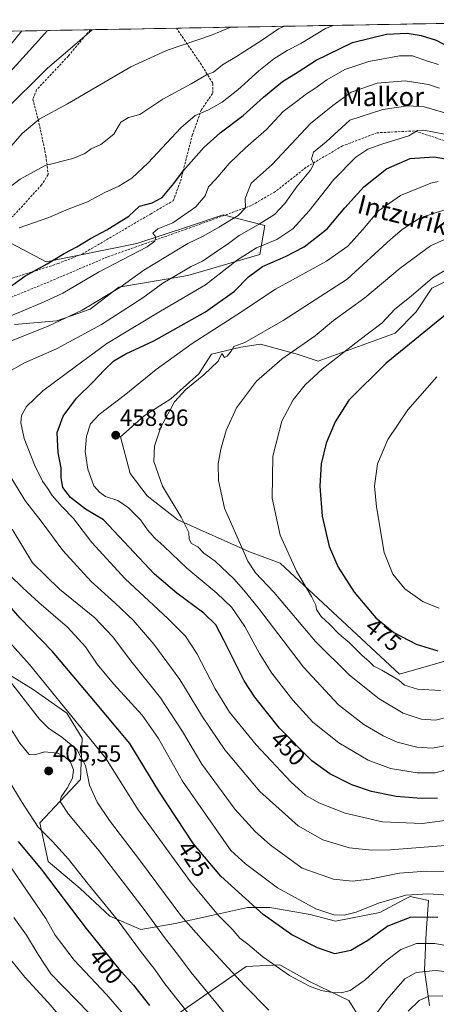
# Model space of a CAD drawing. Units: metres. Extents: x 620269 to 623709, y 4775762 to 4778136.
# Drawn here: x 622111 to 622288, y 4777694 to 4778113 of the extents above; entities that cross this region are included whole.
import ezdxf
from ezdxf.enums import TextEntityAlignment as Align

# ---------------------------------------------------------------- set-up
doc = ezdxf.new("R2010")
doc.units = ezdxf.units.M
doc.header["$MEASUREMENT"] = 0
doc.linetypes.add('TRAZOSX2', pattern=[1.5, 1, -0.5])
for name, color, linetype, lineweight in [('Arbolado forestal CxS', 92, 'Continuous', 0), ('Carátula', 7, 'Continuous', 5), ('Curva de nivel maestra', 36, 'Continuous', 30), ('Curva de nivel normal', 36, 'Continuous', 0), ('Municipio CxS', 142, 'Continuous', 0), ('Muro lineal', 1, 'TRAZOSX2', 13), ('Pastizal CxS', 92, 'Continuous', 0), ('Prado CxS', 92, 'Continuous', 0), ('Punto de cota en terreno', 7, 'Continuous', 0), ('Rótulo de curva de nivel directora', 19, 'Continuous', 0), ('Rótulo de punto de cota en terreno', 19, 'Continuous', 0), ('Senda', 19, 'TRAZOSX2', 0), ('Texto cartográfico', 19, 'Continuous', 0)]:
    doc.layers.add(name, color=color, linetype=linetype, lineweight=lineweight)
doc.styles.add('Arial', font='txt', dxfattribs={"height": 0.2})

# ---------------------------------------------------------------- blocks, each defined once
blk = doc.blocks.new('*U150')
at = {"layer": 'Pastizal CxS', "color": 92, "linetype": 'Continuous', "lineweight": 0}
for points in [[(622160.5, 4777678.15, 393.18), (622207.03, 4777710.38, 416.7), (622221.34, 4777711.1, 419.81), (622234.23, 4777703.94, 419.66), (622250.69, 4777696.06, 417.79), (622268.59, 4777667.4, 406.77)], [(622285.05, 4777693.91, 406.49), (622282.91, 4777708.95, 412.92), (622283.58, 4777724.84, 420.05), (622284.65, 4777738.44, 426.34), (622276.78, 4777740.23, 427.1), (622273.99, 4777738.76, 426.5), (622263.89, 4777733.43, 425.7), (622244.97, 4777729.72, 427.94), (622234.23, 4777732.59, 428.09), (622217.09, 4777735.57, 425.99), (622207.66, 4777735.57, 423.8), (622192.22, 4777732.14, 418.68), (622176.78, 4777728.71, 412.72), (622162.2, 4777726.14, 407.26), (622149.04, 4777731.87, 404.1), (622136.43, 4777743.66, 403.16), (622122.83, 4777755.12, 401.65), (622119.25, 4777771.58, 405.53), (622136.58, 4777789.97, 414.35), (622137.3, 4777807.53, 417.94), (622130.7, 4777818.11, 419.51), (622116.38, 4777828.13, 417.25), (622101.35, 4777837.44, 414.36)], [(622108.5, 4777983.39, 434.37), (622126.41, 4777984.91, 437.11), (622140.72, 4777989.92, 438.14), (622152.89, 4777999.22, 437.07), (622182.24, 4778004.23, 443.34), (622212.85, 4778013.1, 449.92), (622215.02, 4778025.42, 443.45), (622197.28, 4778030.01, 435.94), (622182.48, 4778025.07, 433.81), (622160.49, 4778017.73, 431.2), (622121.9, 4778010.01, 425.99), (622060.15, 4778042.61, 403.98)], [(621788.1, 4778102.35, 335.49), (622379.21, 4778112.93, 403.62)], [(622299.68, 4778005.39, 473.38), (622285.96, 4777998.83, 472.82), (622279.39, 4777988.68, 473.65), (622270.44, 4777979.73, 474.23), (622237.63, 4777967.8, 470.34), (622228.68, 4777970.79, 467.58), (622213.17, 4777974.96, 462.89), (622204.82, 4777973.77, 461.68), (622192.29, 4777970.79, 460.06), (622186.92, 4777962.43, 460.84), (622174.99, 4777951.69, 460.6), (622163.65, 4777944.54, 458.91), (622153.51, 4777935.59, 458.59), (622157.68, 4777920.07, 458.14), (622164.84, 4777910.53, 458.19), (622177.97, 4777900.39, 459.71), (622208.4, 4777886.66, 465.89), (622221.52, 4777881.89, 468.84), (622272.23, 4777834.76, 469.92), (622295.5, 4777841.32, 473.33)]]:
    blk.add_polyline3d(points, dxfattribs=at)
blk = doc.blocks.new('*U211')
at = {"layer": 'Curva de nivel normal', "color": 36, "linetype": 'Continuous', "lineweight": 0}
for points in [[(622290.76, 4777697.98, 410), (622284.77, 4777697.86, 410), (622280.66, 4777696.05, 410), (622275.96, 4777691.51, 410)], [(622197.34, 4777691.21, 410), (622183.65, 4777707.92, 410), (622178.19, 4777715.15, 410), (622172.22, 4777722.81, 410), (622164.02, 4777734.05, 410), (622144.45, 4777759.58, 410), (622131.4, 4777775.17, 410), (622127.85, 4777780.66, 410), (622128.34, 4777782.58, 410), (622130.84, 4777786.21, 410), (622133.1, 4777790.55, 410), (622133.59, 4777794.08, 410), (622132.34, 4777797.29, 410), (622129.46, 4777799.97, 410), (622126.72, 4777801.08, 410), (622121.24, 4777801.75, 410), (622117.06, 4777800.46, 410), (622114.77, 4777800.55, 410), (622110.78, 4777805.36, 410), (622100.02, 4777822.42, 410)], [(622101.19, 4778052.62, 410), (622111.78, 4778064.53, 410), (622118.99, 4778070.6, 410), (622130.96, 4778077.19, 410), (622157.99, 4778092.86, 410), (622173.11, 4778099.88, 410), (622192.31, 4778106.38, 410), (622200.55, 4778109.73, 410)]]:
    blk.add_polyline3d(points, dxfattribs=at)
blk = doc.blocks.new('*U212')
at = {"layer": 'Curva de nivel normal', "color": 36, "linetype": 'Continuous', "lineweight": 0}
for points in [[(622141.54, 4778108.67, 405), (622134.15, 4778102.3, 405), (622122.46, 4778092.29, 405), (622103.68, 4778073.56, 405)], [(622105.67, 4777790.18, 405), (622111.44, 4777780.54, 405), (622118.51, 4777769.72, 405), (622124.56, 4777763.52, 405), (622131.39, 4777756.13, 405), (622140, 4777745.32, 405), (622152.18, 4777730.5, 405), (622162.05, 4777717.03, 405), (622168.17, 4777709.16, 405), (622172.43, 4777703.09, 405), (622186.01, 4777686, 405)]]:
    blk.add_polyline3d(points, dxfattribs=at)
blk = doc.blocks.new('*U219')
at = {"layer": 'Curva de nivel normal', "color": 36, "linetype": 'Continuous', "lineweight": 0}
for points in [[(622158.55, 4777685.94, 395), (622147.57, 4777698.58, 395), (622133.85, 4777713.14, 395), (622125.73, 4777723.78, 395), (622121.81, 4777730.8, 395), (622095.35, 4777769.32, 395)], [(622097.11, 4778090.54, 395), (622111.54, 4778108.14, 395)]]:
    blk.add_polyline3d(points, dxfattribs=at)
blk = doc.blocks.new('*U227')
at = {"layer": 'Curva de nivel normal', "color": 36, "linetype": 'Continuous', "lineweight": 0}
for points in [[(622300.77, 4777762.66, 440), (622268.38, 4777760.04, 440), (622260.28, 4777759.94, 440), (622250.97, 4777760.95, 440), (622239.69, 4777764.34, 440), (622229.2, 4777770.27, 440), (622212.78, 4777784.78, 440), (622197.96, 4777802.62, 440), (622188.51, 4777816.52, 440), (622178.81, 4777832.38, 440), (622167.79, 4777847.43, 440), (622158.98, 4777857.63, 440), (622151.14, 4777865.11, 440), (622141.06, 4777874.04, 440), (622128.96, 4777887.28, 440), (622119.76, 4777899.73, 440), (622113.08, 4777908.19, 440), (622107.26, 4777917.76, 440)], [(622105.25, 4777962.8, 440), (622112.72, 4777967.06, 440), (622126.35, 4777973.02, 440), (622145.5, 4777983.3, 440), (622163, 4777994.67, 440), (622171.55, 4778000.87, 440), (622179.49, 4778005.54, 440), (622183.63, 4778008.08, 440), (622188.49, 4778010.3, 440), (622193.36, 4778013.68, 440), (622199.45, 4778017.75, 440), (622204.03, 4778021.16, 440), (622212.24, 4778025.91, 440), (622219.01, 4778030.1, 440), (622223.43, 4778034.76, 440), (622228.67, 4778042.09, 440), (622234.43, 4778048.98, 440), (622235.75, 4778051.6, 440), (622234.77, 4778053.78, 440), (622235.72, 4778056.55, 440), (622241.11, 4778061.05, 440), (622251.11, 4778070.19, 440), (622265.11, 4778074.8, 440), (622275.77, 4778076.37, 440), (622282.8, 4778075.82, 440), (622291.56, 4778073.36, 440)]]:
    blk.add_polyline3d(points, dxfattribs=at)
blk = doc.blocks.new('*U235')
at = {"layer": 'Curva de nivel normal', "color": 36, "linetype": 'Continuous', "lineweight": 0}
for points in [[(622296.55, 4777718.49, 420), (622287.23, 4777720.24, 420), (622279.48, 4777720.23, 420), (622272.86, 4777717.72, 420), (622266.1, 4777712.53, 420), (622257.44, 4777704.64, 420), (622251.28, 4777700.28, 420), (622247.63, 4777699.22, 420), (622243.73, 4777699.38, 420), (622238.98, 4777700.2, 420), (622234.04, 4777702.03, 420), (622225.47, 4777706.58, 420), (622214.11, 4777714.6, 420), (622207.69, 4777719.96, 420), (622204.37, 4777722.51, 420), (622201.08, 4777726.29, 420), (622195.3, 4777732.16, 420), (622183.37, 4777746.46, 420), (622161.13, 4777777.06, 420), (622147.13, 4777799.09, 420), (622114.89, 4777838.79, 420), (622098.84, 4777856.54, 420)], [(622110.45, 4778024.45, 420), (622123.11, 4778028.91, 420), (622131.28, 4778032.35, 420), (622139.52, 4778035.48, 420), (622146.96, 4778039.52, 420), (622152.87, 4778042.11, 420), (622158.45, 4778045.62, 420), (622165.31, 4778052.01, 420), (622179.25, 4778066.92, 420), (622185.38, 4778072.16, 420), (622191.04, 4778074.62, 420), (622196.84, 4778077.92, 420), (622203.53, 4778083.06, 420), (622212.44, 4778091.14, 420), (622218.86, 4778096.29, 420), (622224.45, 4778099.79, 420), (622230.27, 4778102.84, 420), (622240.73, 4778109.13, 420), (622244.09, 4778110.51, 420)]]:
    blk.add_polyline3d(points, dxfattribs=at)
blk = doc.blocks.new('*U243')
at = {"layer": 'Curva de nivel normal', "color": 36, "linetype": 'Continuous', "lineweight": 0}
for points in [[(622301.49, 4777707.17, 415), (622287.64, 4777708.73, 415), (622279.32, 4777707.97, 415), (622274.47, 4777705.27, 415), (622266.88, 4777696.47, 415), (622252.78, 4777677.5, 415)], [(622216.61, 4777691.83, 415), (622206.25, 4777702.42, 415), (622188.95, 4777721.14, 415), (622179.25, 4777732.12, 415), (622162.1, 4777755.26, 415), (622148.86, 4777772.58, 415), (622143.6, 4777780.35, 415), (622140.37, 4777787.54, 415), (622138.62, 4777795.93, 415), (622134.99, 4777802.63, 415), (622128.58, 4777807.89, 415), (622122.96, 4777811.8, 415), (622119.13, 4777815.6, 415), (622104.79, 4777834.05, 415)], [(622104.21, 4778040.09, 415), (622110.88, 4778045.16, 415), (622121.47, 4778050.9, 415), (622133.3, 4778053.97, 415), (622138.45, 4778056.04, 415), (622141.11, 4778058.06, 415), (622145.24, 4778059.9, 415), (622150.76, 4778064.29, 415), (622153.74, 4778069.36, 415), (622156.9, 4778071.36, 415), (622161.78, 4778072.66, 415), (622171.5, 4778079.12, 415), (622183.68, 4778085.66, 415), (622190.17, 4778089.49, 415), (622193.11, 4778090.61, 415), (622196.9, 4778093.79, 415), (622202.91, 4778097.22, 415), (622213.56, 4778104.08, 415), (622220.78, 4778109, 415), (622223.33, 4778110.14, 415)]]:
    blk.add_polyline3d(points, dxfattribs=at)
blk = doc.blocks.new('*U259')
at = {"layer": 'Curva de nivel maestra', "color": 36, "linetype": 'Continuous', "lineweight": 30}
blk.add_polyline3d([(622288.49, 4777781.97, 450), (622281.52, 4777781.85, 450), (622270.84, 4777782.7, 450), (622260.32, 4777784.86, 450), (622252.02, 4777787.72, 450), (622242.55, 4777792.36, 450), (622234.99, 4777797.92, 450), (622221.2, 4777811.83, 450), (622210.76, 4777824.96, 450), (622206.22, 4777831.86, 450), (622197.57, 4777849.22, 450), (622194.1, 4777855.67, 450), (622188.98, 4777860.66, 450), (622177.59, 4777869.14, 450), (622168.03, 4777877.28, 450), (622146.3, 4777900.34, 450), (622138.72, 4777904.82, 450), (622132.22, 4777909.77, 450), (622129.06, 4777914.09, 450), (622128.29, 4777918.11, 450), (622128.38, 4777922.49, 450), (622126.98, 4777928.77, 450), (622126.62, 4777937.42, 450), (622129.21, 4777944.42, 450), (622134.8, 4777951.98, 450), (622141.98, 4777958.98, 450), (622146.58, 4777963.98, 450), (622150.75, 4777967.87, 450), (622155.78, 4777970.95, 450), (622167.78, 4777976.43, 450), (622189.78, 4777988.73, 450), (622202, 4777997.56, 450), (622207.99, 4778003.67, 450), (622214, 4778008.04, 450), (622223.78, 4778012.33, 450), (622231.71, 4778016.34, 450), (622241.49, 4778024.08, 450), (622249.04, 4778032.89, 450), (622257.1, 4778041.87, 450), (622266.72, 4778049.49, 450), (622276.85, 4778053.87, 450), (622286.96, 4778054.61, 450), (622299.12, 4778052.55, 450)], dxfattribs=at)
blk = doc.blocks.new('*U264')
at = {"layer": 'Curva de nivel maestra', "color": 36, "linetype": 'Continuous', "lineweight": 30}
for points in [[(622122.45, 4778108.33, 400), (622117.42, 4778102.66, 400), (622103.94, 4778087.76, 400)], [(622110.02, 4777763.62, 400), (622119.82, 4777751.81, 400), (622138.96, 4777726.61, 400), (622152.7, 4777709.54, 400), (622159.07, 4777702.47, 400), (622165.84, 4777693.85, 400)]]:
    blk.add_polyline3d(points, dxfattribs=at)
blk = doc.blocks.new('5PATER')
at = {"layer": 'Carátula', "linetype": 'Continuous', "lineweight": 5}
h = blk.add_hatch(color=250, dxfattribs=at)
edge = h.paths.add_edge_path()
edge.add_ellipse((0, 0.01), major_axis=(-1.33, -1.34), ratio=0.999422, start_angle=0, end_angle=360)
blk = doc.blocks.new('*U285')
at = {"layer": 'Muro lineal', "color": 1, "linetype": 'TRAZOSX2', "lineweight": 13}
for points in [[(622140.73, 4778108.66, 404.7155), (622131.3701, 4778097.5001, 405.6048), (622117.8401, 4778083.0901, 406.4492), (622116.2701, 4778079.1601, 407.0272), (622119.2301, 4778067.5801, 410.5857), (622121.8201, 4778055.0601, 414.0242), (622122.8001, 4778047.0901, 416.214), (622120.0101, 4778042.7401, 417.0221), (622108.0101, 4778029.5401, 418.5851), (622096.7301, 4778021.6601, 417.3312)], [(622103.1901, 4778001.6301, 423.8646), (622126.9901, 4778009.2601, 425.9101), (622137.2601, 4778013.3001, 426.3084), (622166.3001, 4778030.3101, 426.5471), (622175.9801, 4778035.9701, 426.6606), (622179.0701, 4778044.2201, 425.373), (622184.1001, 4778063.8501, 422.0619), (622187.9401, 4778074.5001, 419.2117), (622192.7901, 4778081.7901, 417.6534), (622192.8001, 4778085.9101, 416.3194), (622187.9801, 4778093.7401, 413.2878), (622177.6001, 4778108.9301, 407.7728), (622177.3201, 4778109.3101, 407.6502), (622177.3166, 4778109.3146, 407.6488)]]:
    blk.add_polyline3d(points, dxfattribs=at)

msp = doc.modelspace()

# ---------------------------------------------------------------- linework, layer by layer
at = {"layer": 'Arbolado forestal CxS', "color": 92, "linetype": 'Continuous', "lineweight": 0}
for points in [[(622060.15, 4778042.61, 403.98), (622121.9, 4778010.01, 425.99), (622160.49, 4778017.73, 431.2), (622182.48, 4778025.07, 433.81), (622197.28, 4778030.01, 435.94), (622215.02, 4778025.42, 443.45), (622212.85, 4778013.1, 449.92), (622182.24, 4778004.23, 443.34), (622152.89, 4777999.22, 437.07), (622140.72, 4777989.92, 438.14), (622126.41, 4777984.91, 437.11), (622108.5, 4777983.39, 434.37)], [(622108.5, 4777983.39, 434.37), (622126.41, 4777984.91, 437.11), (622140.72, 4777989.92, 438.14), (622152.89, 4777999.22, 437.07), (622182.24, 4778004.23, 443.34), (622212.85, 4778013.1, 449.92), (622215.02, 4778025.42, 443.45), (622197.28, 4778030.01, 435.94), (622182.48, 4778025.07, 433.81), (622160.49, 4778017.73, 431.2), (622121.9, 4778010.01, 425.99), (622060.15, 4778042.61, 403.98)], [(622101.35, 4777837.44, 414.36), (622116.38, 4777828.13, 417.25), (622130.7, 4777818.11, 419.51), (622137.3, 4777807.53, 417.94), (622136.58, 4777789.97, 414.35), (622119.25, 4777771.58, 405.53), (622122.83, 4777755.12, 401.65), (622136.43, 4777743.66, 403.16), (622149.04, 4777731.87, 404.1), (622162.2, 4777726.14, 407.26), (622176.78, 4777728.71, 412.72), (622192.22, 4777732.14, 418.68), (622207.66, 4777735.57, 423.8), (622217.09, 4777735.57, 425.99), (622234.23, 4777732.59, 428.09), (622244.97, 4777729.72, 427.94), (622263.89, 4777733.43, 425.7), (622273.99, 4777738.76, 426.5), (622276.78, 4777740.23, 427.1), (622284.65, 4777738.44, 426.34), (622283.58, 4777724.84, 420.05), (622282.91, 4777708.95, 412.92), (622285.05, 4777693.91, 406.49)], [(622285.05, 4777693.91, 406.49), (622282.91, 4777708.95, 412.92), (622283.58, 4777724.84, 420.05), (622284.65, 4777738.44, 426.34), (622276.78, 4777740.23, 427.1), (622273.99, 4777738.76, 426.5), (622263.89, 4777733.43, 425.7), (622244.97, 4777729.72, 427.94), (622234.23, 4777732.59, 428.09), (622217.09, 4777735.57, 425.99), (622207.66, 4777735.57, 423.8), (622192.22, 4777732.14, 418.68), (622176.78, 4777728.71, 412.72), (622162.2, 4777726.14, 407.26), (622149.04, 4777731.87, 404.1), (622136.43, 4777743.66, 403.16), (622122.83, 4777755.12, 401.65), (622119.25, 4777771.58, 405.53), (622136.58, 4777789.97, 414.35), (622137.3, 4777807.53, 417.94), (622130.7, 4777818.11, 419.51), (622116.38, 4777828.13, 417.25), (622101.35, 4777837.44, 414.36)], [(622268.59, 4777667.4, 406.77), (622250.69, 4777696.06, 417.79), (622234.23, 4777703.94, 419.66), (622221.34, 4777711.1, 419.81), (622207.03, 4777710.38, 416.7), (622160.5, 4777678.15, 393.18)], [(622160.5, 4777678.15, 393.18), (622207.03, 4777710.38, 416.7), (622221.34, 4777711.1, 419.81), (622234.23, 4777703.94, 419.66), (622250.69, 4777696.06, 417.79), (622268.59, 4777667.4, 406.77)]]:
    msp.add_polyline3d(points, dxfattribs=at)
at = {"layer": 'Curva de nivel maestra', "color": 36, "linetype": 'Continuous', "lineweight": 30}
for points in [[(622103.71, 4777997.31, 425), (622112.85, 4778003.86, 425), (622122.3, 4778009.11, 425), (622129.54, 4778013.57, 425), (622134.97, 4778016.42, 425), (622140.78, 4778019.92, 425), (622147.78, 4778023.56, 425), (622157.11, 4778029.45, 425), (622161.59, 4778033.65, 425), (622167.03, 4778035.06, 425), (622171.3, 4778037.31, 425), (622176.29, 4778043.31, 425), (622180.38, 4778048.88, 425), (622188.99, 4778058.66, 425), (622195.93, 4778064.9, 425), (622205.77, 4778072.13, 425), (622214.42, 4778079.96, 425), (622222.45, 4778086.66, 425), (622229.1, 4778090.73, 425), (622236.86, 4778095.69, 425), (622252.29, 4778103.3, 425), (622266.69, 4778106.73, 425), (622275.48, 4778107.13, 425), (622281.53, 4778106.2, 425), (622287.82, 4778104.22, 425), (622293.76, 4778101.1, 425)], [(622294.77, 4777989.81, 475), (622266.52, 4777966.9, 475), (622250.73, 4777951.17, 475), (622244.85, 4777942.01, 475), (622241.08, 4777932.94, 475), (622238.88, 4777924.1, 475), (622238.34, 4777914.64, 475), (622239.42, 4777901.91, 475), (622242.35, 4777888.95, 475), (622246.17, 4777880.15, 475), (622253, 4777869.54, 475), (622262.12, 4777858.7, 475), (622269.88, 4777852.42, 475), (622279.42, 4777847.43, 475), (622288.58, 4777844.58, 475)], [(622288.56, 4777731.25, 425), (622277.07, 4777731.46, 425), (622267.25, 4777727.62, 425), (622258.82, 4777721.49, 425), (622251.57, 4777717.19, 425), (622244.78, 4777715.87, 425), (622237.42, 4777718.36, 425), (622226.44, 4777723.85, 425), (622214.23, 4777732.6, 425), (622196.18, 4777748.83, 425), (622184.6, 4777762.6, 425), (622169.91, 4777784.98, 425), (622157.6, 4777805.27, 425), (622142.18, 4777823.49, 425), (622124.54, 4777844.51, 425), (622110.81, 4777858.56, 425), (622098.63, 4777872.43, 425)]]:
    msp.add_polyline3d(points, dxfattribs=at)
at = {"layer": 'Curva de nivel normal', "color": 36, "linetype": 'Continuous', "lineweight": 0}
for points in [[(622100.78, 4777984.69, 430), (622111.04, 4777988.68, 430), (622121.15, 4777993, 430), (622128.96, 4777996.64, 430), (622144.19, 4778005.64, 430), (622164.84, 4778016.35, 430), (622168.16, 4778018.79, 430), (622168.61, 4778020.46, 430), (622167.32, 4778022.14, 430), (622169.4, 4778023.98, 430), (622175.85, 4778026.64, 430), (622185.55, 4778033.31, 430), (622189.52, 4778038.11, 430), (622191.06, 4778041.83, 430), (622194.08, 4778045.11, 430), (622199.86, 4778051.76, 430), (622206.75, 4778058.42, 430), (622215.72, 4778066.2, 430), (622222.71, 4778073.84, 430), (622228.45, 4778078.12, 430), (622232.64, 4778081.38, 430), (622236.24, 4778083.69, 430), (622241.31, 4778087.4, 430), (622248.97, 4778091.78, 430), (622259.22, 4778095.19, 430), (622272.3, 4778097.61, 430), (622277.8, 4778097.58, 430), (622284.12, 4778095.3, 430), (622288.82, 4778093.93, 430)], [(622106.02, 4777975.94, 435), (622122.74, 4777982.64, 435), (622137.28, 4777989.52, 435), (622153.27, 4777999.02, 435), (622163.47, 4778006.39, 435), (622182.19, 4778017.76, 435), (622188.78, 4778020.97, 435), (622195.45, 4778024.68, 435), (622203.57, 4778029.75, 435), (622206.8, 4778032.97, 435), (622206.57, 4778036.88, 435), (622209.17, 4778043.42, 435), (622218.02, 4778051.42, 435), (622234.46, 4778068.76, 435), (622243.87, 4778076.48, 435), (622251.64, 4778082.06, 435), (622262.78, 4778086, 435), (622274.64, 4778086.96, 435), (622284.58, 4778085.42, 435), (622289.3, 4778083.84, 435)], [(622294.84, 4777772.96, 445), (622281.86, 4777771.24, 445), (622265.02, 4777771.98, 445), (622249.1, 4777775.63, 445), (622238, 4777779.98, 445), (622232.28, 4777783.29, 445), (622226.1, 4777788.85, 445), (622211.28, 4777804.62, 445), (622199.95, 4777818.6, 445), (622193.85, 4777828.47, 445), (622186.01, 4777843.56, 445), (622181.24, 4777850.86, 445), (622173.66, 4777858.41, 445), (622155.58, 4777875.29, 445), (622141.33, 4777890.68, 445), (622133.6, 4777900.87, 445), (622128.7, 4777905.81, 445), (622124.48, 4777910.67, 445), (622122.47, 4777913.78, 445), (622120.4, 4777916.71, 445), (622116.93, 4777923.72, 445), (622112.64, 4777934.84, 445), (622111.16, 4777941.5, 445), (622111.45, 4777944.74, 445), (622113.52, 4777948.55, 445), (622120.58, 4777955.19, 445), (622134.3, 4777965.43, 445), (622147.78, 4777975.35, 445), (622170.52, 4777989, 445), (622189.7, 4778000.18, 445), (622203.38, 4778010.81, 445), (622211.45, 4778015.9, 445), (622220.11, 4778019.55, 445), (622226.81, 4778024, 445), (622233.87, 4778031.68, 445), (622244.36, 4778045.01, 445), (622253.75, 4778054.42, 445), (622258.78, 4778057.88, 445), (622264.75, 4778060, 445), (622276.2, 4778063.55, 445), (622279.88, 4778065.76, 445), (622282.64, 4778065.91, 445), (622291.44, 4778064.27, 445)], [(622288.72, 4778044.14, 455), (622285.57, 4778043.44, 455), (622272.69, 4778038.16, 455), (622263.39, 4778031.69, 455), (622256.66, 4778023.81, 455), (622250.22, 4778016.69, 455), (622241.18, 4778010.33, 455), (622219.47, 4777998.4, 455), (622202.99, 4777987.45, 455), (622184.08, 4777975.26, 455), (622168.78, 4777964.16, 455), (622155.11, 4777953.19, 455), (622144.45, 4777945.1, 455), (622140.79, 4777941.1, 455), (622139.05, 4777935.91, 455), (622138.52, 4777929.36, 455), (622139.73, 4777921.89, 455), (622142.18, 4777914.71, 455), (622144.66, 4777912.04, 455), (622147.2, 4777910.24, 455), (622152.36, 4777908.6, 455), (622157.02, 4777905.46, 455), (622162.06, 4777900.36, 455), (622165.02, 4777896.07, 455), (622168.16, 4777892.5, 455), (622172.05, 4777889.07, 455), (622181.78, 4777879.83, 455), (622194.59, 4777869.14, 455), (622200.96, 4777862.99, 455), (622206.45, 4777854.99, 455), (622212.68, 4777843.49, 455), (622217.97, 4777835.12, 455), (622226.88, 4777823.67, 455), (622235.42, 4777814.38, 455), (622246.44, 4777805.5, 455), (622258.92, 4777798.23, 455), (622268.36, 4777794.68, 455), (622279.83, 4777792.82, 455), (622287.41, 4777792.73, 455)], [(622292.03, 4778032.21, 460), (622281.05, 4778028.7, 460), (622273.35, 4778023.77, 460), (622268.56, 4778019.64, 460), (622250.06, 4778002.62, 460), (622222.78, 4777985.01, 460), (622206.44, 4777975.68, 460), (622201.79, 4777973.97, 460), (622200.62, 4777972.01, 460), (622198.99, 4777969.93, 460), (622197.77, 4777969.34, 460), (622196.66, 4777971.1, 460), (622195.08, 4777967.76, 460), (622189.08, 4777962, 460), (622181.4, 4777955.74, 460), (622176.53, 4777950.47, 460), (622170.78, 4777939.7, 460), (622168.04, 4777931.67, 460), (622167.69, 4777925.12, 460), (622171.38, 4777914.58, 460), (622179.4, 4777901.46, 460), (622182.66, 4777894.95, 460), (622182.76, 4777892.16, 460), (622183.79, 4777890.29, 460), (622186.51, 4777888.84, 460), (622188.97, 4777886.14, 460), (622193.78, 4777882.76, 460), (622201.82, 4777875.24, 460), (622206.01, 4777870.44, 460), (622212.3, 4777862.72, 460), (622231.35, 4777837.74, 460), (622246.3, 4777821.62, 460), (622257.12, 4777813.34, 460), (622265.24, 4777808.5, 460), (622271.32, 4777805.8, 460), (622279.59, 4777803.74, 460), (622286.32, 4777803.23, 460)], [(622294.52, 4778020.85, 465), (622285.51, 4778016.82, 465), (622272.56, 4778007.27, 465), (622257.56, 4777994.72, 465), (622244.25, 4777985.04, 465), (622236.38, 4777978.54, 465), (622222.29, 4777968.7, 465), (622211.44, 4777959.29, 465), (622202.96, 4777947.9, 465), (622198.55, 4777938.29, 465), (622196.27, 4777930.42, 465), (622195.12, 4777924.09, 465), (622195.22, 4777917.08, 465), (622197.74, 4777905.35, 465), (622207.67, 4777882.7, 465), (622210.96, 4777877.79, 465), (622218.82, 4777869.6, 465), (622236.5, 4777848.65, 465), (622250.92, 4777834.35, 465), (622263.62, 4777824.27, 465), (622273.85, 4777818.17, 465), (622281.53, 4777815.52, 465), (622287.54, 4777815.14, 465)], [(622294.41, 4778008, 470), (622286.34, 4778003.24, 470), (622277.25, 4777995.46, 470), (622270.3, 4777989.85, 470), (622264.94, 4777984.11, 470), (622254.94, 4777976.56, 470), (622239.38, 4777964.37, 470), (622232.18, 4777957.74, 470), (622226.95, 4777951.3, 470), (622222.18, 4777942.27, 470), (622218.33, 4777927.44, 470), (622218.03, 4777909.56, 470), (622221.43, 4777893.83, 470), (622228.44, 4777878.57, 470), (622234.88, 4777867.71, 470), (622236.69, 4777864.09, 470), (622236.89, 4777862.27, 470), (622239, 4777859.27, 470), (622242.62, 4777855.78, 470), (622246.45, 4777851.8, 470), (622251.02, 4777847.98, 470), (622256.21, 4777842.79, 470), (622259.34, 4777840.08, 470), (622261.32, 4777838.16, 470), (622264.81, 4777836.45, 470), (622267.85, 4777834.52, 470), (622271.95, 4777832.18, 470), (622274.39, 4777830.1, 470), (622279.93, 4777828.38, 470), (622289.77, 4777827.79, 470)], [(622288.1, 4777961.08, 480), (622275.74, 4777947.08, 480), (622267.26, 4777934.5, 480), (622262.88, 4777924.16, 480), (622261.58, 4777914.63, 480), (622262.44, 4777905.89, 480), (622265.72, 4777886.5, 480), (622269.36, 4777877.26, 480), (622274.58, 4777871.02, 480), (622282.29, 4777865.49, 480), (622289.1, 4777862.8, 480)], [(622296.38, 4777750.88, 435), (622283.58, 4777750.98, 435), (622272.21, 4777750.06, 435), (622259.46, 4777747.52, 435), (622252.14, 4777746.74, 435), (622244.18, 4777747.59, 435), (622230.78, 4777752.3, 435), (622217.29, 4777762.2, 435), (622211.05, 4777767.65, 435), (622202.32, 4777777.14, 435), (622188.12, 4777796.53, 435), (622179.88, 4777810.41, 435), (622170.56, 4777824.7, 435), (622157.89, 4777840.39, 435), (622150.22, 4777850.75, 435), (622142.57, 4777858.73, 435), (622127.59, 4777870.78, 435), (622116.12, 4777882.1, 435), (622107.41, 4777896.39, 435)], [(622298.77, 4777740.41, 430), (622284.65, 4777741.38, 430), (622274.96, 4777740.78, 430), (622263.32, 4777737.34, 430), (622253.78, 4777733.53, 430), (622248.76, 4777732.3, 430), (622244.36, 4777732.37, 430), (622236.7, 4777735.02, 430), (622220.3, 4777743.92, 430), (622206.67, 4777754.1, 430), (622200.43, 4777759.75, 430), (622179.95, 4777789.18, 430), (622169.79, 4777807.34, 430), (622162.78, 4777817.31, 430), (622150.56, 4777830.59, 430), (622143.61, 4777838.96, 430), (622138.63, 4777846.27, 430), (622130.98, 4777854.63, 430), (622118.85, 4777865.16, 430), (622112, 4777871.42, 430), (622106.36, 4777876.99, 430)], [(622287.54, 4777815.14, 465), (622294.25, 4777816.82, 465)], [(622286.32, 4777803.23, 460), (622291.44, 4777804.23, 460)], [(622287.41, 4777792.73, 455), (622295.72, 4777795.04, 455)], [(622140.29, 4777690.61, 390), (622123.99, 4777707.31, 390), (622118.53, 4777715.52, 390), (622113.55, 4777723.81, 390), (622108.21, 4777731.28, 390)], [(622138.16, 4777677.48, 385), (622122.64, 4777695.29, 385), (622112.79, 4777705.89, 385), (622106.87, 4777713.31, 385)]]:
    msp.add_polyline3d(points, dxfattribs=at)
at = {"layer": 'Municipio CxS', "color": 142, "linetype": 'Continuous', "lineweight": 0}
msp.add_polyline3d([(622107.98, 4778108.07, 392.7), (622112.98, 4778108.16, 395.4), (622117.97, 4778108.25, 397.9), (622122.97, 4778108.34, 399.52), (622127.97, 4778108.43, 401.7), (622132.97, 4778108.52, 402.99), (622137.96, 4778108.61, 404.08), (622142.96, 4778108.7, 405.07), (622147.96, 4778108.79, 405.62), (622152.96, 4778108.88, 406.03), (622157.95, 4778108.97, 406.4), (622162.95, 4778109.06, 406.73), (622167.95, 4778109.15, 407.03), (622172.95, 4778109.24, 407.33), (622177.94, 4778109.33, 407.68), (622182.94, 4778109.42, 407.97), (622187.94, 4778109.5, 408.37), (622192.94, 4778109.59, 408.84), (622197.93, 4778109.68, 409.4), (622202.93, 4778109.77, 410.09), (622207.93, 4778109.86, 410.85), (622212.93, 4778109.95, 411.7), (622217.92, 4778110.04, 413.1), (622222.92, 4778110.13, 414.72), (622227.92, 4778110.22, 416.03), (622232.92, 4778110.31, 417.36), (622237.91, 4778110.4, 418.66), (622242.91, 4778110.49, 419.89), (622247.91, 4778110.58, 420.56), (622252.9, 4778110.67, 421.25), (622257.9, 4778110.76, 421.87), (622262.9, 4778110.85, 422.65), (622267.9, 4778110.94, 422.74), (622272.89, 4778111.02, 422.74), (622277.89, 4778111.11, 422.49), (622282.89, 4778111.2, 421.71), (622287.89, 4778111.29, 420.97), (622292.88, 4778111.38, 419.53)], dxfattribs=at)
at = {"layer": 'Pastizal CxS', "color": 92, "linetype": 'Continuous', "lineweight": 0}
for points in [[(621788.1, 4778102.35, 335.49), (622379.21, 4778112.93, 403.62)], [(622108.5, 4777983.39, 434.37), (622126.41, 4777984.91, 437.11), (622140.72, 4777989.92, 438.14), (622152.89, 4777999.22, 437.07), (622182.24, 4778004.23, 443.34), (622212.85, 4778013.1, 449.92), (622215.02, 4778025.42, 443.45), (622197.28, 4778030.01, 435.94), (622182.48, 4778025.07, 433.81), (622160.49, 4778017.73, 431.2), (622121.9, 4778010.01, 425.99), (622060.15, 4778042.61, 403.98)], [(622299.68, 4778005.39, 473.38), (622285.96, 4777998.83, 472.82), (622279.39, 4777988.68, 473.65), (622270.44, 4777979.73, 474.23), (622237.63, 4777967.8, 470.34), (622228.68, 4777970.79, 467.58), (622213.17, 4777974.96, 462.89), (622204.82, 4777973.77, 461.68), (622192.29, 4777970.79, 460.06), (622186.92, 4777962.43, 460.84), (622174.99, 4777951.69, 460.6), (622163.65, 4777944.54, 458.91), (622153.51, 4777935.59, 458.59), (622157.68, 4777920.07, 458.14), (622164.84, 4777910.53, 458.19), (622177.97, 4777900.39, 459.71), (622208.4, 4777886.66, 465.89), (622221.52, 4777881.89, 468.84), (622272.23, 4777834.76, 469.92), (622295.5, 4777841.32, 473.33)], [(622285.05, 4777693.91, 406.49), (622282.91, 4777708.95, 412.92), (622283.58, 4777724.84, 420.05), (622284.65, 4777738.44, 426.34), (622276.78, 4777740.23, 427.1), (622273.99, 4777738.76, 426.5), (622263.89, 4777733.43, 425.7), (622244.97, 4777729.72, 427.94), (622234.23, 4777732.59, 428.09), (622217.09, 4777735.57, 425.99), (622207.66, 4777735.57, 423.8), (622192.22, 4777732.14, 418.68), (622176.78, 4777728.71, 412.72), (622162.2, 4777726.14, 407.26), (622149.04, 4777731.87, 404.1), (622136.43, 4777743.66, 403.16), (622122.83, 4777755.12, 401.65), (622119.25, 4777771.58, 405.53), (622136.58, 4777789.97, 414.35), (622137.3, 4777807.53, 417.94), (622130.7, 4777818.11, 419.51), (622116.38, 4777828.13, 417.25), (622101.35, 4777837.44, 414.36)], [(622160.5, 4777678.15, 393.18), (622207.03, 4777710.38, 416.7), (622221.34, 4777711.1, 419.81), (622234.23, 4777703.94, 419.66), (622250.69, 4777696.06, 417.79), (622268.59, 4777667.4, 406.77)]]:
    msp.add_polyline3d(points, dxfattribs=at)
at = {"layer": 'Prado CxS', "color": 92, "linetype": 'Continuous', "lineweight": 0}
for points in [[(622295.5, 4777841.32, 473.33), (622272.23, 4777834.76, 469.92), (622272.23, 4777834.76, 469.92), (622221.52, 4777881.89, 468.84), (622208.4, 4777886.66, 465.89), (622177.97, 4777900.39, 459.71), (622164.84, 4777910.53, 458.19), (622157.68, 4777920.07, 458.14), (622153.51, 4777935.59, 458.59), (622163.65, 4777944.54, 458.91), (622174.99, 4777951.69, 460.6), (622186.92, 4777962.43, 460.84), (622192.29, 4777970.79, 460.06), (622204.82, 4777973.77, 461.68), (622213.17, 4777974.96, 462.89), (622228.68, 4777970.79, 467.58), (622237.63, 4777967.8, 470.34), (622270.44, 4777979.73, 474.23), (622279.39, 4777988.68, 473.65), (622285.96, 4777998.83, 472.82), (622299.68, 4778005.39, 473.38)], [(622299.68, 4778005.39, 473.38), (622285.96, 4777998.83, 472.82), (622279.39, 4777988.68, 473.65), (622270.44, 4777979.73, 474.23), (622237.63, 4777967.8, 470.34), (622228.68, 4777970.79, 467.58), (622213.17, 4777974.96, 462.89), (622204.82, 4777973.77, 461.68), (622192.29, 4777970.79, 460.06), (622186.92, 4777962.43, 460.84), (622174.99, 4777951.69, 460.6), (622163.65, 4777944.54, 458.91), (622153.51, 4777935.59, 458.59), (622157.68, 4777920.07, 458.14), (622164.84, 4777910.53, 458.19), (622177.97, 4777900.39, 459.71), (622208.4, 4777886.66, 465.89), (622221.52, 4777881.89, 468.84), (622272.23, 4777834.76, 469.92), (622295.5, 4777841.32, 473.33)]]:
    msp.add_polyline3d(points, dxfattribs=at)
at = {"layer": 'Senda', "color": 19, "linetype": 'TRAZOSX2', "lineweight": 0}
msp.add_lwpolyline([(622458.51, 4777923.21), (622423.04, 4778001.75), (622419.47, 4778008.1), (622404.79, 4778018.42), (622378.59, 4778029.93), (622364.31, 4778036.28), (622342.08, 4778049.37), (622319.06, 4778053.34), (622298.43, 4778059.29), (622278.58, 4778065.64), (622262.71, 4778064.85), (622248.02, 4778059.29), (622232.54, 4778050.17), (622219.45, 4778039.85), (622209.13, 4778033.89), (622181.74, 4778023.97), (622148.01, 4778012.07), (622121.82, 4778000.95), (622100.38, 4777992.22), (622087.68, 4777994.21), (622068.24, 4777988.04), (622044.83, 4777986.45)], dxfattribs=at)

# ---------------------------------------------------------------- block references
at = {"layer": 'Curva de nivel maestra', "color": 36, "linetype": 'Continuous', "lineweight": 30}
for name in ['*U259', '*U264']:
    msp.add_blockref(name, (0, 0), dxfattribs=at)
at = {"layer": 'Curva de nivel normal', "color": 36, "linetype": 'Continuous', "lineweight": 0}
for name in ['*U227', '*U219', '*U212', '*U211', '*U243', '*U235']:
    msp.add_blockref(name, (0, 0), dxfattribs=at)
at = {"layer": 'Muro lineal', "color": 1, "linetype": 'TRAZOSX2', "lineweight": 13}
msp.add_blockref('*U285', (0, 0), dxfattribs=at)
at = {"layer": 'Pastizal CxS', "color": 92, "linetype": 'Continuous', "lineweight": 0}
msp.add_blockref('*U150', (0, 0), dxfattribs=at)
at = {"layer": 'Punto de cota en terreno', "linetype": 'Continuous', "lineweight": 0}
for p in [(622151.53, 4777936.3, 458.96), (622123, 4777793.58, 405.55)]:
    msp.add_blockref('5PATER', p, dxfattribs=at)

# ---------------------------------------------------------------- texts
at = {"layer": 'Rótulo de curva de nivel directora', "color": 19, "linetype": 'Continuous', "lineweight": 0, "style": 'Arial'}
for s, rotation, p in [('475', -38.9825, (622265.41, 4777851.5)), ('450', -45.2481, (622224.8, 4777803.19)), ('425', -56.7197, (622184.58, 4777756.19)), ('400', -51.1687, (622147.35, 4777710.56))]:
    msp.add_text(s, height=7, rotation=rotation, dxfattribs=at).set_placement(p, align=Align.MIDDLE_CENTER)
at = {"layer": 'Rótulo de punto de cota en terreno', "color": 19, "linetype": 'Continuous', "lineweight": 0, "style": 'Arial'}
for s, p in [('458,96', (622153.29, 4777938.06)), ('405,55', (622124.76, 4777795.34))]:
    msp.add_text(s, height=7, dxfattribs=at).set_placement(p, align=Align.BOTTOM_LEFT)
at = {"layer": 'Texto cartográfico', "color": 19, "linetype": 'Continuous', "lineweight": 0, "style": 'Arial'}
msp.add_text('Malkor', height=8, dxfattribs=at).set_placement((622265.24, 4778080.23), align=Align.MIDDLE_CENTER)
msp.add_text('Intzuriko Xenda', height=8, rotation=-14.3114, dxfattribs=at).set_placement((622293.49, 4778024.9), align=Align.MIDDLE_CENTER)

doc.saveas('drawing.dxf')
